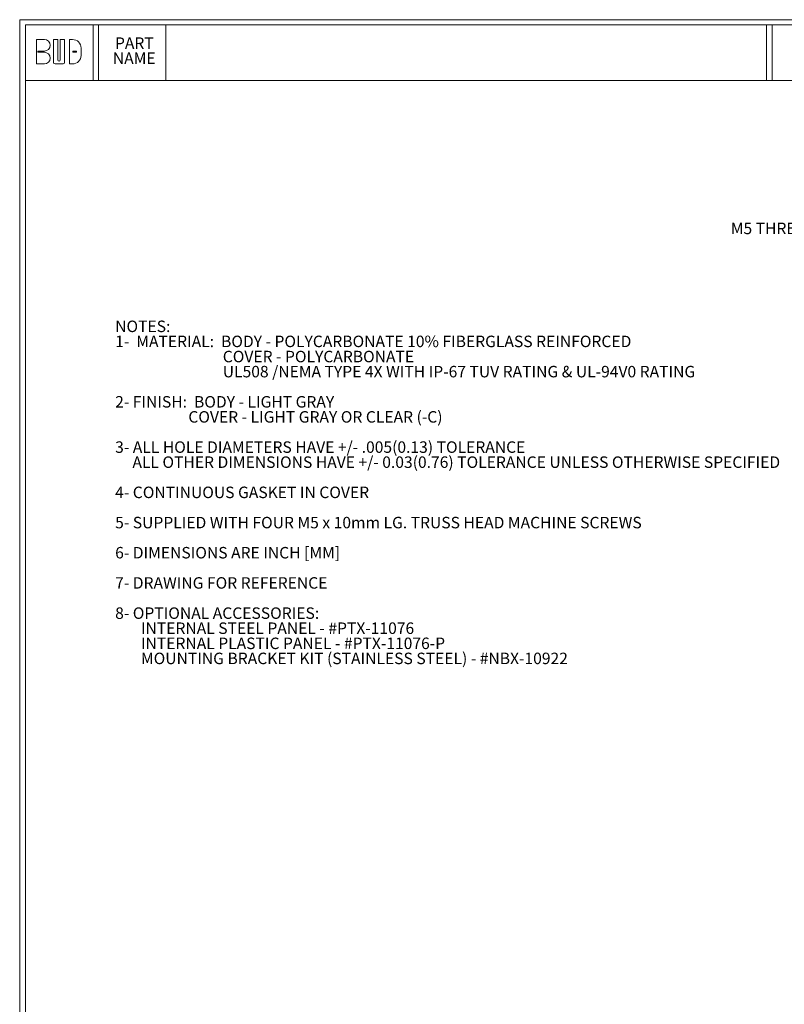
# Model space of a CAD drawing. Units: inches. Extents: x 0.3 to 29.7, y 0.3 to 21.7.
# Drawn here: x 0.3 to 8.6, y 11 to 21.7 of the extents above; entities that cross this region are included whole.
import ezdxf

# ---------------------------------------------------------------- set-up
doc = ezdxf.new("R2010")
doc.units = ezdxf.units.IN
doc.header["$MEASUREMENT"] = 0
doc.styles.add('SLDTEXTSTYLE0', font='TXT', dxfattribs={"width": 0.75})
doc.styles.add('SLDTEXTSTYLE1', font='TXT', dxfattribs={"width": 0.698276})

# ---------------------------------------------------------------- blocks, each defined once
blk = doc.blocks.new('SW_NOTE_0')
at = {"color": 0, "linetype": 'Continuous', "lineweight": 0, "char_height": 0.125, "attachment_point": 1}
for s, insert, style in [('NOTES:', (0, 0.161), 'SLDTEXTSTYLE0'), ('1-  MATERIAL:  BODY - POLYCARBONATE 10% FIBERGLASS REINFORCED', (0, -0.003), 'SLDTEXTSTYLE0'), ('COVER - POLYCARBONATE', (1.172, -0.168), 'SLDTEXTSTYLE0'), ('UL508 /NEMA TYPE 4X WITH IP-67 TUV RATING & UL-94V0 RATING', (1.172, -0.332), 'SLDTEXTSTYLE0'), ('2- FINISH:  BODY - LIGHT GRAY', (0, -0.661), 'SLDTEXTSTYLE1'), ('COVER - LIGHT GRAY OR CLEAR (-C)', (0.797, -0.825), 'SLDTEXTSTYLE0'), ('3- ALL HOLE DIAMETERS HAVE +/- .005(0.13) TOLERANCE', (0, -1.154), 'SLDTEXTSTYLE0'), ('ALL OTHER DIMENSIONS HAVE +/- 0.03(0.76) TOLERANCE UNLESS OTHERWISE SPECIFIED', (0.188, -1.318), 'SLDTEXTSTYLE0'), ('4- CONTINUOUS GASKET IN COVER', (0, -1.647), 'SLDTEXTSTYLE0'), ('5- SUPPLIED WITH FOUR M5 x 10mm LG. TRUSS HEAD MACHINE SCREWS', (0, -1.976), 'SLDTEXTSTYLE0'), ('6- DIMENSIONS ARE INCH [MM]', (0, -2.304), 'SLDTEXTSTYLE0'), ('7- DRAWING FOR REFERENCE', (0, -2.633), 'SLDTEXTSTYLE0'), ('8- OPTIONAL ACCESSORIES:', (0, -2.962), 'SLDTEXTSTYLE0'), ('INTERNAL STEEL PANEL - #PTX-11076', (0.281, -3.126), 'SLDTEXTSTYLE0'), ('INTERNAL PLASTIC PANEL - #PTX-11076-P', (0.281, -3.291), 'SLDTEXTSTYLE0'), ('MOUNTING BRACKET KIT (STAINLESS STEEL) - #NBX-10922', (0.281, -3.455), 'SLDTEXTSTYLE0')]:
    blk.add_mtext(s, dxfattribs=dict(at, insert=insert, style=style))
blk = doc.blocks.new('SW_NOTE_1')
at = {"color": 0, "linetype": 'Continuous', "lineweight": 0, "char_height": 0.125, "attachment_point": 2, "style": 'SLDTEXTSTYLE0'}
for s, insert in [('PART', (0.189, 0.161)), ('NAME', (0.188, -0.003))]:
    blk.add_mtext(s, dxfattribs=dict(at, insert=insert))

msp = doc.modelspace()

# ---------------------------------------------------------------- linework, layer by layer
at = {"color": 7, "linetype": 'Continuous', "lineweight": 0}
for p, q in [((0.2513, 21.7113), (29.7369, 21.7113)), ((0.2513, 21.7113), (0.2513, 0.2671)), ((0.3133, 21.6547), (29.6807, 21.6547)), ((0.3133, 21.6547), (0.3133, 0.3291)), ((1.0501, 21.6547), (1.0501, 21.0474)), ((1.1108, 21.6547), (1.1108, 21.0474)), ((1.8437, 21.6547), (1.8437, 21.0474)), ((8.3832, 21.0474), (8.3832, 21.6547)), ((8.4452, 21.0474), (8.4452, 21.6547)), ((0.4349, 21.2301), (0.4349, 21.4956)), ((0.4349, 21.4956), (0.5204, 21.4956)), ((0.6198, 21.2467), (0.6198, 21.4956)), ((0.6198, 21.4956), (0.6683, 21.4956)), ((0.6683, 21.2734), (0.6683, 21.4956)), ((0.6914, 21.2734), (0.6914, 21.4956)), ((0.6914, 21.4956), (0.74, 21.4956)), ((0.74, 21.2467), (0.74, 21.4956)), ((0.7943, 21.2301), (0.7943, 21.4956)), ((0.7943, 21.4956), (0.8273, 21.4956)), ((0.5204, 21.3695), (0.4476, 21.3695)), ((0.4476, 21.3695), (0.4476, 21.3628)), ((0.4476, 21.3562), (0.4476, 21.3628)), ((0.5204, 21.3562), (0.4476, 21.3562)), ((0.8301, 21.3562), (0.8301, 21.3695)), ((0.8714, 21.3695), (0.8301, 21.3695)), ((0.8714, 21.3562), (0.8301, 21.3562)), ((0.8714, 21.3562), (0.8714, 21.3695)), ((0.9202, 21.323), (0.9202, 21.4027)), ((0.4349, 21.2301), (0.5204, 21.2301)), ((0.6364, 21.2301), (0.7234, 21.2301)), ((0.7943, 21.2301), (0.8273, 21.2301)), ((0.3133, 21.0474), (29.6807, 21.0474))]:
    msp.add_line(p, q, dxfattribs=at)
for centre, radius, start, end in [((0.5204, 21.4325), 0.0631, 270, 90), ((0.8273, 21.4027), 0.0929, 0, 90), ((0.5204, 21.2931), 0.0631, 270, 90), ((0.6364, 21.2467), 0.0166, 180, 270), ((0.6816, 21.2734), 0.0133, 180, 262.55572), ((0.6781, 21.2734), 0.0133, 277.44428, 0), ((0.7234, 21.2467), 0.0166, 270, 0), ((0.8273, 21.323), 0.0929, 270, 0)]:
    msp.add_arc(centre, radius, start, end, dxfattribs=at)

# ---------------------------------------------------------------- block references
for name, p in [('SW_NOTE_1', (1.311, 21.3576)), ('SW_NOTE_0', (1.291, 18.2735))]:
    msp.add_blockref(name, p, dxfattribs=at)

# ---------------------------------------------------------------- texts
at = {"color": 7, "linetype": 'Continuous', "lineweight": 0, "insert": (7.9959, 19.501), "char_height": 0.125, "attachment_point": 1, "style": 'SLDTEXTSTYLE0'}
msp.add_mtext('M5 THREADED INSERT (4X)', dxfattribs=at)

doc.saveas('drawing.dxf')
